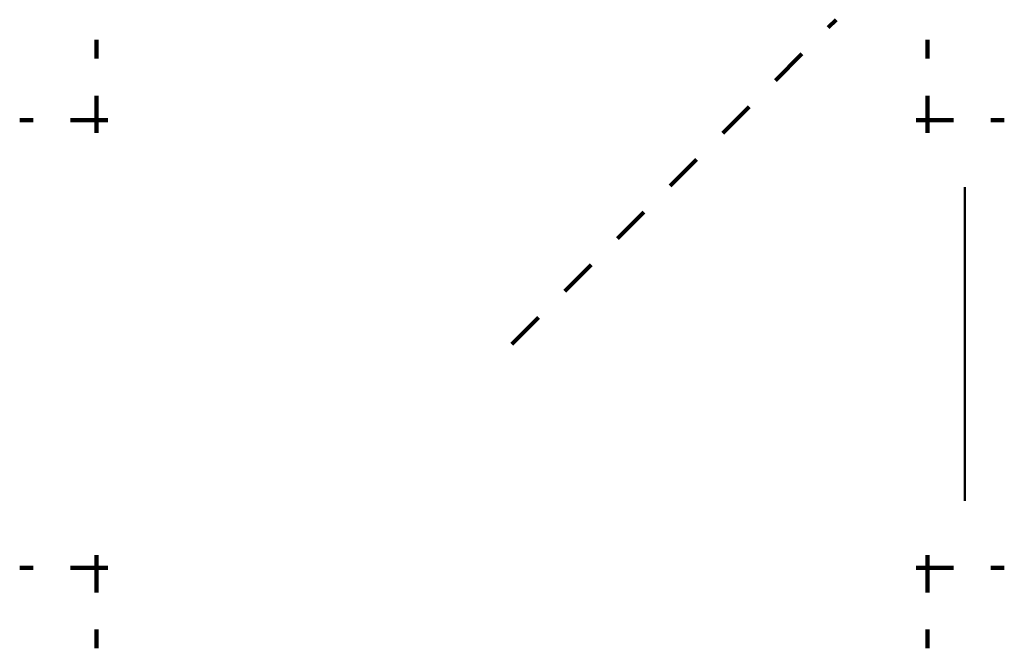
# Model space of a CAD drawing. Units: metres. Extents: x -1.32 to 1.32, y -0.82 to 0.87.
import ezdxf

# ---------------------------------------------------------------- set-up
doc = ezdxf.new("R2010")
doc.units = ezdxf.units.M
for name, pattern in [('AUSGEZOGEN', [0]), ('GETRENNT2_S10', [0.0255, 0.0125, -0.0065, 0, -0.0065]), ('PUNKT2_S9', [0.0175, 0.0075, -0.005, 0, -0.005])]:
    doc.linetypes.add(name, pattern=pattern)
doc.layers.add('Bauachsen grob', color=7, linetype='GETRENNT2_S10', lineweight=25)
doc.layers.add('Fertigelement', color=7, linetype='AUSGEZOGEN', lineweight=50)

msp = doc.modelspace()

# ---------------------------------------------------------------- linework, layer by layer
at = {"layer": 'Bauachsen grob', "color": 7, "linetype": 'PUNKT2_S9', "lineweight": 100, "transparency": 33554687}
msp.add_line((0, 0), (0.8697, 0.8697), dxfattribs=at)
at = {"layer": 'Bauachsen grob', "linetype": 'PUNKT2_S9', "lineweight": 100, "transparency": 33554687}
for p, q in [((-1.115, 0.566), (-1.115, 0.816)), ((1.115, 0.566), (1.115, 0.816)), ((-1.0847, 0.6), (-1.321, 0.6)), ((1.0847, 0.6), (1.321, 0.6)), ((-1.115, -0.566), (-1.115, -0.816)), ((1.115, -0.566), (1.115, -0.816)), ((-1.0847, -0.6), (-1.321, -0.6)), ((1.0847, -0.6), (1.321, -0.6))]:
    msp.add_line(p, q, dxfattribs=at)
at = {"layer": 'Fertigelement', "transparency": 33554687}
msp.add_line((1.215, -0.4205), (1.215, 0.4205), dxfattribs=at)

doc.saveas('drawing.dxf')
